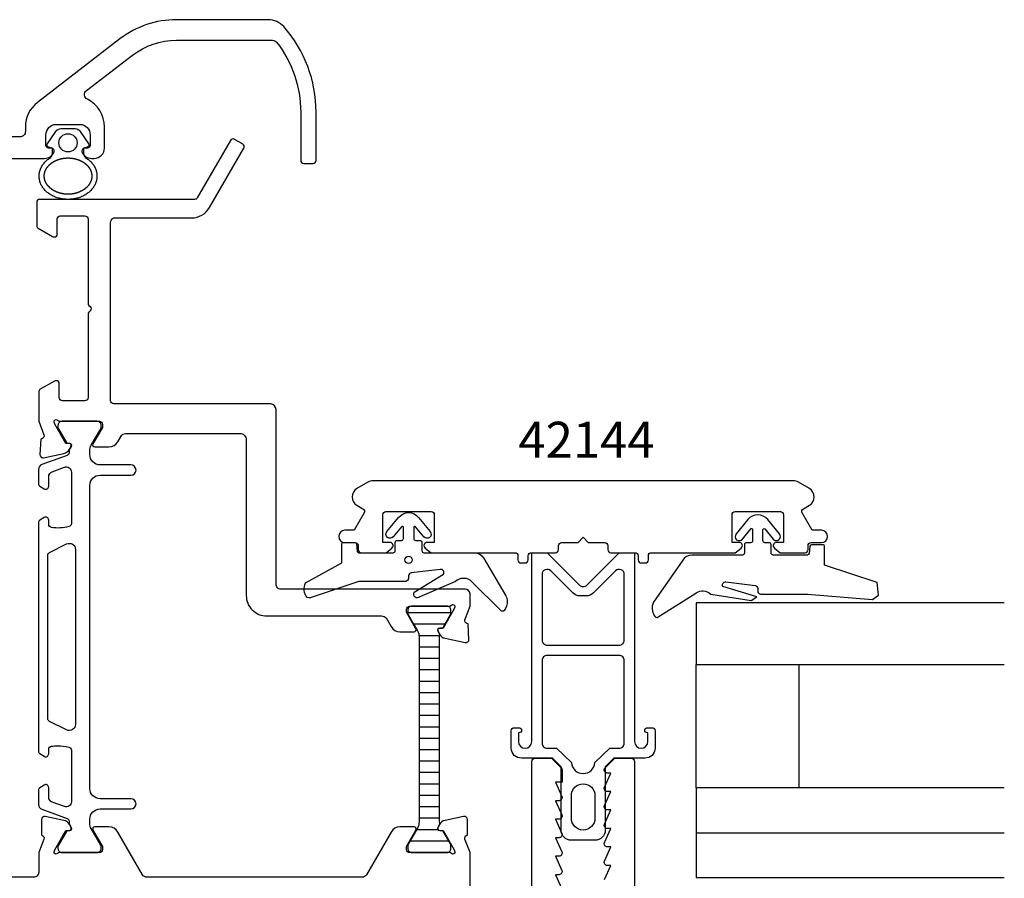
# Model space of a CAD drawing. Extents: x -125 to 41, y -45 to 124.
# Drawn here: x -55 to 41, y 41 to 124 of the extents above; entities that cross this region are included whole.
import ezdxf

# ---------------------------------------------------------------- set-up
doc = ezdxf.new("R2010")
doc.units = 0
doc.header["$LTSCALE"] = 4
doc.layers.get('0').update_dxf_attribs({"linetype": 'CONTINUOUS'})
for name, color, linetype in [('SAPA_ARTIKELNR', 4, 'CONTINUOUS'), ('SAPA_FOGBAND', 2, 'CONTINUOUS'), ('SAPA_GLAS', 4, 'CONTINUOUS'), ('SAPA_ISOLATOR', 4, 'CONTINUOUS'), ('SAPA_PROFIL', 7, 'CONTINUOUS')]:
    doc.layers.add(name, color=color, linetype=linetype)
doc.styles.add('ISO', font='txt')

# ---------------------------------------------------------------- blocks, each defined once
blk = doc.blocks.new('*U73')
at = {"layer": 'SAPA_ARTIKELNR', "style": 'ISO'}
blk.add_text('42144', height=3.5, dxfattribs=at).set_placement((-6.3, 81.75))
blk = doc.blocks.new('*X82')
at = {"color": 0}
for p, q in [((-17.073, 66.675), (-12.873, 66.675)), ((-16.514, 65.564), (-13.432, 65.564)), ((-15.982, 64.452), (-13.964, 64.452)), ((-15.973, 63.341), (-13.973, 63.341)), ((-15.973, 62.23), (-13.973, 62.23)), ((-15.973, 61.119), (-13.973, 61.119)), ((-15.973, 60.008), (-13.973, 60.008)), ((-15.973, 58.896), (-13.973, 58.896)), ((-15.973, 57.785), (-13.973, 57.785)), ((-15.973, 56.674), (-13.973, 56.674)), ((-15.973, 55.562), (-13.973, 55.562)), ((-15.973, 54.451), (-13.973, 54.451)), ((-15.973, 53.34), (-13.973, 53.34)), ((-15.973, 52.229), (-13.973, 52.229)), ((-15.973, 51.117), (-13.973, 51.117)), ((-15.973, 50.006), (-13.973, 50.006)), ((-15.973, 48.895), (-13.973, 48.895)), ((-15.973, 47.784), (-13.973, 47.784)), ((-15.973, 46.672), (-13.973, 46.672)), ((-16.211, 45.561), (-14.126, 45.561)), ((-16.852, 44.45), (-13.093, 44.45)), ((-16.845, 43.339), (-13.101, 43.339))]:
    blk.add_line(p, q, dxfattribs=at)

msp = doc.modelspace()

# ---------------------------------------------------------------- linework, layer by layer
at = {"layer": 'SAPA_FOGBAND'}
msp.add_lwpolyline([(-51.985, 110.89, 0.273015), (-51.65, 111.389), (-51.65, 111.89), (-52.052, 111.998, -0.499537), (-52.171, 112.294), (-51.346, 113.524, -0.250021), (-50.848, 113.79), (-49.452, 113.79, -0.250021), (-48.954, 113.524), (-48.129, 112.294, -0.499537), (-48.248, 111.998), (-48.65, 111.89), (-48.65, 111.389, 0.302527), (-48.315, 110.89)], format="xyb", dxfattribs=at)
for points in [[(-22.231, 73.5, -0.381212), (-22.082, 73.367), (-21.998, 72.633, 0.381212), (-21.849, 72.5), (-18.498, 72.5, 0.414214), (-18.298, 72.7), (-18.298, 73.5, -0.414214), (-18.098, 73.7), (-17.698, 73.7, 0.414214), (-17.498, 73.9), (-17.498, 74.972, 0.703826), (-17.675, 75.035), (-18.489, 74.046, -1), (-19.107, 74.554), (-17.963, 75.944, -0.224239), (-16.998, 76.4, -0.224239), (-16.032, 75.944), (-14.889, 74.554, -1), (-15.507, 74.046), (-16.32, 75.035, 0.703826), (-16.498, 74.972), (-16.498, 73.9, 0.414214), (-16.298, 73.7), (-15.898, 73.7, -0.414214), (-15.698, 73.5), (-15.698, 72.7, 0.414214), (-15.498, 72.5), (-10.568, 72.5, -0.266334), (-9.705, 72.005), (-7.536, 68.3, -0.133186), (-7.399, 67.795, -0.179817), (-7.697, 66.864, -0.42947), (-7.987, 66.853), (-10.859, 69.709, 0.198217), (-11.564, 70), (-11.683, 70, 0.208482), (-12.415, 69.681), (-15.894, 68.22, -0.917401), (-16.444, 68.646), (-13.605, 70.421, 0.631398), (-13.895, 70.878), (-16.734, 70.532, 0.379101), (-16.998, 70.234), (-16.998, 70, -0.414214), (-17.298, 69.7), (-21.849, 69.7), (-26.578, 68.115, -0.071697), (-26.867, 68.127, -0.142204), (-27.156, 68.822, -0.142204), (-27.028, 69.563), (-23.498, 71.5), (-23.498, 73.35, -0.414214), (-23.348, 73.5)], [(15.698, 72.476, -0.414214), (15.498, 72.276), (10.568, 72.276, 0.266334), (9.705, 71.781), (6.855, 67.693, 0.052861), (6.768, 67.501, 0.238936), (7.016, 66.257, 0.42947), (7.306, 66.245), (10.859, 68.485, -0.198217), (11.564, 68.776), (11.683, 68.776, -0.208482), (12.415, 68.456), (16.363, 67.836), (16.916, 68.199), (13.605, 69.197, -0.631398), (13.895, 69.654), (16.734, 69.308, -0.379101), (16.998, 69.01), (16.998, 68.776, 0.414214), (17.298, 68.476), (21.849, 68.476), (28.177, 67.954), (28.177, 67.954), (28.765, 68.37, -0.014419), (28.628, 69.615), (23.498, 71.276), (23.498, 73.126, 0.414214), (23.348, 73.276), (22.231, 73.276, 0.381212), (22.082, 73.143), (21.998, 72.409, -0.381212), (21.849, 72.276), (18.498, 72.276, -0.414214), (18.298, 72.476), (18.298, 73.276, 0.414214), (18.098, 73.476), (17.698, 73.476, -0.414214), (17.498, 73.676), (17.498, 74.747, -0.703826), (17.675, 74.811), (18.489, 73.821, 1), (19.107, 74.33), (17.963, 75.72, 0.224239), (16.998, 76.176, 0.224239), (16.032, 75.72), (14.889, 74.33, 1), (15.507, 73.821), (16.32, 74.811, -0.703826), (16.498, 74.747), (16.498, 73.676, -0.414214), (16.298, 73.476), (15.898, 73.476, 0.414214), (15.698, 73.276)]]:
    msp.add_lwpolyline(points, format="xyb", close=True, dxfattribs=at)
for points in [[(-48.315, 110.89, 0), (-48.235, 110.833, 0), (-48.158, 110.773, 0), (-48.084, 110.711, 0), (-48.013, 110.646, 0), (-47.945, 110.58, 0), (-47.88, 110.512, 0), (-47.818, 110.441, 0), (-47.76, 110.369, 0), (-47.705, 110.295, 0), (-47.654, 110.219, 0), (-47.606, 110.142, 0), (-47.562, 110.064, 0), (-47.522, 109.984, 0), (-47.485, 109.903, 0), (-47.453, 109.821, 0), (-47.424, 109.738, 0), (-47.399, 109.654, 0), (-47.378, 109.57, 0), (-47.361, 109.484, 0), (-47.349, 109.399, 0), (-47.34, 109.313, 0), (-47.335, 109.227, 0), (-47.335, 109.141, 0), (-47.338, 109.055, 0), (-47.346, 108.969, 0), (-47.357, 108.883, 0), (-47.373, 108.798, 0), (-47.392, 108.713, 0), (-47.416, 108.629, 0), (-47.443, 108.546, 0), (-47.475, 108.464, 0), (-47.51, 108.382, 0), (-47.549, 108.302, 0), (-47.592, 108.223, 0), (-47.638, 108.146, 0), (-47.688, 108.07, 0), (-47.742, 107.995, 0), (-47.799, 107.922, 0), (-47.86, 107.851, 0), (-47.924, 107.782, 0), (-47.991, 107.715, 0), (-48.061, 107.65, 0), (-48.134, 107.587, 0), (-48.211, 107.527, 0), (-48.289, 107.469, 0), (-48.371, 107.413, 0), (-48.455, 107.36, 0), (-48.542, 107.309, 0), (-48.631, 107.261, 0), (-48.722, 107.216, 0), (-48.815, 107.174, 0), (-48.91, 107.135, 0), (-49.007, 107.098, 0), (-49.106, 107.065, 0), (-49.206, 107.034, 0), (-49.307, 107.007, 0), (-49.41, 106.983, 0), (-49.514, 106.962, 0), (-49.618, 106.944, 0), (-49.724, 106.929, 0), (-49.83, 106.918, 0), (-49.936, 106.91, 0), (-50.043, 106.905, 0), (-50.15, 106.903, 0), (-50.257, 106.905, 0), (-50.364, 106.91, 0), (-50.47, 106.918, 0), (-50.576, 106.929, 0), (-50.682, 106.944, 0), (-50.786, 106.962, 0), (-50.89, 106.983, 0), (-50.993, 107.007, 0), (-51.094, 107.034, 0), (-51.194, 107.065, 0), (-51.293, 107.098, 0), (-51.39, 107.135, 0), (-51.485, 107.174, 0), (-51.578, 107.216, 0), (-51.669, 107.261, 0), (-51.758, 107.309, 0), (-51.845, 107.36, 0), (-51.929, 107.413, 0), (-52.011, 107.469, 0), (-52.09, 107.527, 0), (-52.166, 107.587, 0), (-52.239, 107.65, 0), (-52.309, 107.715, 0), (-52.376, 107.782, 0), (-52.44, 107.851, 0), (-52.501, 107.922, 0), (-52.558, 107.995, 0), (-52.611, 108.07, 0), (-52.662, 108.146, 0), (-52.708, 108.223, 0), (-52.751, 108.302, 0), (-52.79, 108.382, 0), (-52.825, 108.464, 0), (-52.857, 108.546, 0), (-52.884, 108.629, 0), (-52.908, 108.713, 0), (-52.927, 108.798, 0), (-52.943, 108.883, 0), (-52.955, 108.969, 0), (-52.962, 109.055, 0), (-52.965, 109.141, 0), (-52.965, 109.227, 0), (-52.96, 109.313, 0), (-52.951, 109.399, 0), (-52.938, 109.484, 0), (-52.922, 109.57, 0), (-52.901, 109.654, 0), (-52.876, 109.738, 0), (-52.847, 109.821, 0), (-52.815, 109.903, 0), (-52.778, 109.984, 0), (-52.738, 110.064, 0), (-52.694, 110.142, 0), (-52.646, 110.219, 0), (-52.595, 110.295, 0), (-52.54, 110.369, 0), (-52.482, 110.441, 0), (-52.42, 110.512, 0), (-52.355, 110.58, 0), (-52.287, 110.646, 0), (-52.216, 110.711, 0), (-52.142, 110.773, 0), (-52.065, 110.833, 0), (-51.985, 110.89, 0)], [(-52.466, 109.17, 0), (-52.466, 109.181, 0), (-52.465, 109.191, 0), (-52.465, 109.201, 0), (-52.465, 109.211, 0), (-52.465, 109.221, 0), (-52.464, 109.231, 0), (-52.464, 109.241, 0), (-52.463, 109.251, 0), (-52.462, 109.261, 0), (-52.462, 109.272, 0), (-52.461, 109.282, 0), (-52.46, 109.292, 0), (-52.459, 109.302, 0), (-52.458, 109.312, 0), (-52.457, 109.322, 0), (-52.456, 109.332, 0), (-52.455, 109.342, 0), (-52.453, 109.352, 0), (-52.452, 109.363, 0), (-52.45, 109.373, 0), (-52.449, 109.383, 0), (-52.447, 109.393, 0), (-52.445, 109.403, 0), (-52.443, 109.413, 0), (-52.441, 109.423, 0), (-52.44, 109.433, 0), (-52.438, 109.443, 0), (-52.435, 109.453, 0), (-52.433, 109.463, 0), (-52.431, 109.473, 0), (-52.428, 109.483, 0), (-52.426, 109.493, 0), (-52.424, 109.503, 0), (-52.421, 109.513, 0), (-52.418, 109.523, 0), (-52.416, 109.533, 0), (-52.413, 109.543, 0), (-52.41, 109.553, 0), (-52.407, 109.563, 0), (-52.404, 109.573, 0), (-52.401, 109.583, 0), (-52.397, 109.593, 0), (-52.394, 109.603, 0), (-52.391, 109.613, 0), (-52.387, 109.623, 0), (-52.384, 109.633, 0), (-52.38, 109.643, 0), (-52.376, 109.653, 0), (-52.373, 109.663, 0), (-52.369, 109.673, 0), (-52.365, 109.683, 0), (-52.361, 109.693, 0), (-52.357, 109.702, 0), (-52.352, 109.712, 0), (-52.348, 109.722, 0), (-52.344, 109.732, 0), (-52.34, 109.742, 0), (-52.335, 109.752, 0), (-52.33, 109.761, 0), (-52.326, 109.771, 0), (-52.321, 109.781, 0), (-52.316, 109.791, 0), (-52.311, 109.8, 0), (-52.306, 109.81, 0), (-52.301, 109.82, 0), (-52.296, 109.829, 0), (-52.291, 109.839, 0), (-52.286, 109.849, 0), (-52.28, 109.858, 0), (-52.275, 109.868, 0), (-52.269, 109.878, 0), (-52.264, 109.887, 0), (-52.258, 109.897, 0), (-52.252, 109.906, 0), (-52.246, 109.916, 0), (-52.241, 109.926, 0), (-52.235, 109.935, 0), (-52.228, 109.945, 0), (-52.222, 109.954, 0), (-52.216, 109.963, 0), (-52.21, 109.973, 0), (-52.203, 109.982, 0), (-52.197, 109.992, 0), (-52.19, 110.001, 0), (-52.184, 110.01, 0), (-52.177, 110.02, 0), (-52.17, 110.029, 0), (-52.163, 110.038, 0), (-52.156, 110.048, 0), (-52.149, 110.057, 0), (-52.142, 110.066, 0), (-52.135, 110.075, 0), (-52.128, 110.084, 0), (-52.12, 110.094, 0), (-52.113, 110.103, 0), (-52.105, 110.112, 0), (-52.098, 110.121, 0), (-52.09, 110.13, 0), (-52.082, 110.139, 0), (-52.075, 110.148, 0), (-52.067, 110.157, 0), (-52.059, 110.166, 0), (-52.051, 110.174, 0), (-52.043, 110.183, 0), (-52.034, 110.192, 0), (-52.026, 110.201, 0), (-52.018, 110.21, 0), (-52.009, 110.218, 0), (-52.001, 110.227, 0), (-51.992, 110.236, 0), (-51.984, 110.244, 0), (-51.975, 110.253, 0), (-51.966, 110.261, 0), (-51.957, 110.27, 0), (-51.949, 110.278, 0), (-51.94, 110.287, 0), (-51.931, 110.295, 0), (-51.921, 110.304, 0), (-51.912, 110.312, 0), (-51.903, 110.32, 0), (-51.894, 110.329, 0), (-51.884, 110.337, 0), (-51.875, 110.345, 0), (-51.865, 110.353, 0), (-51.855, 110.361, 0), (-51.846, 110.369, 0), (-51.836, 110.377, 0), (-51.826, 110.385, 0), (-51.816, 110.393, 0), (-51.806, 110.401, 0), (-51.796, 110.409, 0), (-51.786, 110.417, 0), (-51.776, 110.425, 0), (-51.765, 110.432, 0), (-51.755, 110.44, 0), (-51.745, 110.448, 0), (-51.734, 110.455, 0), (-51.724, 110.463, 0), (-51.713, 110.47, 0), (-51.702, 110.478, 0), (-51.692, 110.485, 0), (-51.681, 110.492, 0), (-51.67, 110.5, 0), (-51.659, 110.507, 0), (-51.648, 110.514, 0), (-51.637, 110.521, 0), (-51.626, 110.528, 0), (-51.615, 110.536, 0), (-51.603, 110.543, 0), (-51.592, 110.55, 0), (-51.581, 110.556, 0), (-51.569, 110.563, 0), (-51.558, 110.57, 0), (-51.546, 110.577, 0), (-51.534, 110.584, 0), (-51.523, 110.59, 0), (-51.511, 110.597, 0), (-51.499, 110.603, 0), (-51.487, 110.61, 0), (-51.475, 110.616, 0), (-51.463, 110.623, 0), (-51.451, 110.629, 0), (-51.439, 110.635, 0), (-51.427, 110.641, 0), (-51.415, 110.648, 0), (-51.403, 110.654, 0), (-51.39, 110.66, 0), (-51.378, 110.666, 0), (-51.366, 110.672, 0), (-51.353, 110.678, 0), (-51.341, 110.683, 0), (-51.328, 110.689, 0), (-51.315, 110.695, 0), (-51.303, 110.7, 0), (-51.29, 110.706, 0), (-51.277, 110.712, 0), (-51.264, 110.717, 0), (-51.252, 110.722, 0), (-51.239, 110.728, 0), (-51.226, 110.733, 0), (-51.213, 110.738, 0), (-51.2, 110.743, 0), (-51.187, 110.749, 0), (-51.173, 110.754, 0), (-51.16, 110.759, 0), (-51.147, 110.763, 0), (-51.134, 110.768, 0), (-51.12, 110.773, 0), (-51.107, 110.778, 0), (-51.094, 110.782, 0), (-51.08, 110.787, 0), (-51.067, 110.792, 0), (-51.053, 110.796, 0), (-51.04, 110.8, 0), (-51.026, 110.805, 0), (-51.012, 110.809, 0), (-50.999, 110.813, 0), (-50.985, 110.817, 0), (-50.971, 110.822, 0), (-50.957, 110.826, 0), (-50.944, 110.829, 0), (-50.93, 110.833, 0), (-50.916, 110.837, 0), (-50.902, 110.841, 0), (-50.888, 110.845, 0), (-50.874, 110.848, 0), (-50.86, 110.852, 0), (-50.846, 110.855, 0), (-50.832, 110.859, 0), (-50.818, 110.862, 0), (-50.803, 110.865, 0), (-50.789, 110.868, 0), (-50.775, 110.871, 0), (-50.761, 110.874, 0), (-50.747, 110.877, 0), (-50.732, 110.88, 0), (-50.718, 110.883, 0), (-50.704, 110.886, 0), (-50.689, 110.889, 0), (-50.675, 110.891, 0), (-50.66, 110.894, 0), (-50.646, 110.896, 0), (-50.632, 110.899, 0), (-50.617, 110.901, 0), (-50.602, 110.903, 0), (-50.588, 110.905, 0), (-50.574, 110.908, 0), (-50.559, 110.91, 0), (-50.544, 110.912, 0), (-50.53, 110.913, 0), (-50.515, 110.915, 0), (-50.501, 110.917, 0), (-50.486, 110.919, 0), (-50.471, 110.92, 0), (-50.456, 110.922, 0), (-50.442, 110.923, 0), (-50.427, 110.925, 0), (-50.412, 110.926, 0), (-50.398, 110.927, 0), (-50.383, 110.928, 0), (-50.368, 110.93, 0), (-50.353, 110.931, 0), (-50.339, 110.932, 0), (-50.324, 110.932, 0), (-50.309, 110.933, 0), (-50.294, 110.934, 0), (-50.28, 110.935, 0), (-50.265, 110.935, 0), (-50.25, 110.936, 0), (-50.235, 110.936, 0), (-50.22, 110.937, 0), (-50.206, 110.937, 0), (-50.191, 110.937, 0), (-50.176, 110.937, 0), (-50.161, 110.938, 0), (-50.146, 110.938, 0), (-50.132, 110.938, 0), (-50.117, 110.937, 0), (-50.102, 110.937, 0), (-50.087, 110.937, 0), (-50.072, 110.937, 0), (-50.057, 110.936, 0), (-50.043, 110.936, 0), (-50.028, 110.935, 0), (-50.013, 110.935, 0), (-49.998, 110.934, 0), (-49.983, 110.933, 0), (-49.969, 110.932, 0), (-49.954, 110.931, 0), (-49.939, 110.93, 0), (-49.924, 110.929, 0), (-49.91, 110.928, 0), (-49.895, 110.927, 0), (-49.88, 110.926, 0), (-49.865, 110.924, 0), (-49.851, 110.923, 0), (-49.836, 110.921, 0), (-49.821, 110.92, 0), (-49.807, 110.918, 0), (-49.792, 110.916, 0), (-49.778, 110.915, 0), (-49.763, 110.913, 0), (-49.748, 110.911, 0), (-49.734, 110.909, 0), (-49.719, 110.907, 0), (-49.705, 110.904, 0), (-49.69, 110.902, 0), (-49.676, 110.9, 0), (-49.661, 110.897, 0), (-49.647, 110.895, 0), (-49.632, 110.892, 0), (-49.618, 110.89, 0), (-49.604, 110.887, 0), (-49.589, 110.884, 0), (-49.575, 110.882, 0), (-49.561, 110.879, 0), (-49.546, 110.876, 0), (-49.532, 110.873, 0), (-49.518, 110.87, 0), (-49.504, 110.867, 0), (-49.49, 110.863, 0), (-49.475, 110.86, 0), (-49.461, 110.857, 0), (-49.447, 110.853, 0), (-49.433, 110.85, 0), (-49.419, 110.846, 0), (-49.405, 110.843, 0), (-49.391, 110.839, 0), (-49.377, 110.835, 0), (-49.364, 110.831, 0), (-49.35, 110.827, 0), (-49.336, 110.823, 0), (-49.322, 110.819, 0), (-49.308, 110.815, 0), (-49.295, 110.811, 0), (-49.281, 110.807, 0), (-49.267, 110.803, 0), (-49.254, 110.798, 0), (-49.24, 110.794, 0), (-49.227, 110.789, 0), (-49.213, 110.785, 0), (-49.2, 110.78, 0), (-49.186, 110.775, 0), (-49.173, 110.771, 0), (-49.16, 110.766, 0), (-49.146, 110.761, 0), (-49.133, 110.756, 0), (-49.12, 110.751, 0), (-49.107, 110.746, 0), (-49.094, 110.741, 0), (-49.081, 110.736, 0), (-49.068, 110.73, 0), (-49.055, 110.725, 0), (-49.042, 110.72, 0), (-49.029, 110.714, 0), (-49.016, 110.709, 0), (-49.004, 110.703, 0), (-48.991, 110.698, 0), (-48.978, 110.692, 0), (-48.966, 110.686, 0), (-48.953, 110.681, 0), (-48.941, 110.675, 0), (-48.928, 110.669, 0), (-48.916, 110.663, 0), (-48.903, 110.657, 0), (-48.891, 110.651, 0), (-48.879, 110.645, 0), (-48.867, 110.638, 0), (-48.855, 110.632, 0), (-48.843, 110.626, 0), (-48.831, 110.62, 0), (-48.819, 110.613, 0), (-48.807, 110.607, 0), (-48.795, 110.6, 0), (-48.783, 110.594, 0), (-48.771, 110.587, 0), (-48.76, 110.58, 0), (-48.748, 110.574, 0), (-48.737, 110.567, 0), (-48.725, 110.56, 0), (-48.714, 110.553, 0), (-48.702, 110.546, 0), (-48.691, 110.539, 0), (-48.68, 110.532, 0), (-48.669, 110.525, 0), (-48.658, 110.518, 0), (-48.647, 110.511, 0), (-48.636, 110.503, 0), (-48.625, 110.496, 0), (-48.614, 110.489, 0), (-48.603, 110.481, 0), (-48.593, 110.474, 0), (-48.582, 110.466, 0), (-48.571, 110.459, 0), (-48.561, 110.451, 0), (-48.55, 110.444, 0), (-48.54, 110.436, 0), (-48.53, 110.428, 0), (-48.519, 110.421, 0), (-48.509, 110.413, 0), (-48.499, 110.405, 0), (-48.489, 110.397, 0), (-48.479, 110.389, 0), (-48.469, 110.381, 0), (-48.459, 110.373, 0), (-48.45, 110.365, 0), (-48.44, 110.357, 0), (-48.43, 110.349, 0), (-48.421, 110.341, 0), (-48.411, 110.333, 0), (-48.402, 110.324, 0), (-48.393, 110.316, 0), (-48.383, 110.308, 0), (-48.374, 110.299, 0), (-48.365, 110.291, 0), (-48.356, 110.283, 0), (-48.347, 110.274, 0), (-48.338, 110.266, 0), (-48.329, 110.257, 0), (-48.321, 110.249, 0), (-48.312, 110.24, 0), (-48.303, 110.231, 0), (-48.295, 110.223, 0), (-48.286, 110.214, 0), (-48.278, 110.205, 0), (-48.27, 110.196, 0), (-48.261, 110.188, 0), (-48.253, 110.179, 0), (-48.245, 110.17, 0), (-48.237, 110.161, 0), (-48.229, 110.152, 0), (-48.221, 110.143, 0), (-48.214, 110.134, 0), (-48.206, 110.125, 0), (-48.198, 110.116, 0), (-48.191, 110.107, 0), (-48.183, 110.098, 0), (-48.176, 110.089, 0), (-48.169, 110.08, 0), (-48.161, 110.071, 0), (-48.154, 110.061, 0), (-48.147, 110.052, 0), (-48.14, 110.043, 0), (-48.133, 110.034, 0), (-48.126, 110.024, 0), (-48.12, 110.015, 0), (-48.113, 110.006, 0), (-48.106, 109.996, 0), (-48.1, 109.987, 0), (-48.093, 109.978, 0), (-48.087, 109.968, 0), (-48.081, 109.959, 0), (-48.075, 109.949, 0), (-48.069, 109.94, 0), (-48.062, 109.93, 0), (-48.056, 109.921, 0), (-48.051, 109.911, 0), (-48.045, 109.902, 0), (-48.039, 109.892, 0), (-48.033, 109.883, 0), (-48.028, 109.873, 0), (-48.022, 109.863, 0), (-48.017, 109.854, 0), (-48.012, 109.844, 0), (-48.007, 109.834, 0), (-48.001, 109.825, 0), (-47.996, 109.815, 0), (-47.991, 109.805, 0), (-47.986, 109.796, 0), (-47.981, 109.786, 0), (-47.977, 109.776, 0), (-47.972, 109.766, 0), (-47.967, 109.757, 0), (-47.963, 109.747, 0), (-47.958, 109.737, 0), (-47.954, 109.727, 0), (-47.95, 109.717, 0), (-47.946, 109.707, 0), (-47.941, 109.698, 0), (-47.937, 109.688, 0), (-47.933, 109.678, 0), (-47.929, 109.668, 0), (-47.926, 109.658, 0), (-47.922, 109.648, 0), (-47.918, 109.638, 0), (-47.915, 109.628, 0), (-47.911, 109.618, 0), (-47.908, 109.608, 0), (-47.904, 109.598, 0), (-47.901, 109.588, 0), (-47.898, 109.578, 0), (-47.895, 109.568, 0), (-47.892, 109.558, 0), (-47.889, 109.548, 0), (-47.886, 109.538, 0), (-47.883, 109.528, 0), (-47.88, 109.518, 0), (-47.878, 109.508, 0), (-47.875, 109.498, 0), (-47.873, 109.488, 0), (-47.87, 109.478, 0), (-47.868, 109.468, 0), (-47.866, 109.458, 0), (-47.864, 109.448, 0), (-47.861, 109.438, 0), (-47.859, 109.428, 0), (-47.858, 109.418, 0), (-47.856, 109.408, 0), (-47.854, 109.398, 0), (-47.852, 109.388, 0), (-47.851, 109.378, 0), (-47.849, 109.367, 0), (-47.847, 109.357, 0), (-47.846, 109.347, 0), (-47.845, 109.337, 0), (-47.844, 109.327, 0), (-47.842, 109.317, 0), (-47.841, 109.307, 0), (-47.84, 109.297, 0), (-47.839, 109.287, 0), (-47.839, 109.277, 0), (-47.838, 109.266, 0), (-47.837, 109.256, 0), (-47.837, 109.246, 0), (-47.836, 109.236, 0), (-47.836, 109.226, 0), (-47.835, 109.216, 0), (-47.835, 109.206, 0), (-47.834, 109.196, 0), (-47.834, 109.186, 0), (-47.834, 109.175, 0), (-47.834, 109.165, 0), (-47.834, 109.155, 0), (-47.834, 109.145, 0), (-47.835, 109.135, 0), (-47.835, 109.125, 0), (-47.835, 109.115, 0), (-47.836, 109.105, 0), (-47.836, 109.094, 0), (-47.837, 109.084, 0), (-47.838, 109.074, 0), (-47.839, 109.064, 0), (-47.839, 109.054, 0), (-47.84, 109.044, 0), (-47.841, 109.034, 0), (-47.842, 109.024, 0), (-47.843, 109.014, 0), (-47.845, 109.004, 0), (-47.846, 108.993, 0), (-47.847, 108.983, 0), (-47.849, 108.973, 0), (-47.85, 108.963, 0), (-47.852, 108.953, 0), (-47.854, 108.943, 0), (-47.856, 108.933, 0), (-47.857, 108.923, 0), (-47.859, 108.913, 0), (-47.861, 108.903, 0), (-47.864, 108.893, 0), (-47.866, 108.883, 0), (-47.868, 108.873, 0), (-47.87, 108.863, 0), (-47.873, 108.853, 0), (-47.875, 108.843, 0), (-47.878, 108.833, 0), (-47.88, 108.823, 0), (-47.883, 108.812, 0), (-47.886, 108.802, 0), (-47.889, 108.792, 0), (-47.892, 108.783, 0), (-47.895, 108.773, 0), (-47.898, 108.763, 0), (-47.901, 108.753, 0), (-47.904, 108.743, 0), (-47.908, 108.733, 0), (-47.911, 108.723, 0), (-47.914, 108.713, 0), (-47.918, 108.703, 0), (-47.922, 108.693, 0), (-47.925, 108.683, 0), (-47.929, 108.673, 0), (-47.933, 108.663, 0), (-47.937, 108.653, 0), (-47.941, 108.644, 0), (-47.945, 108.634, 0), (-47.95, 108.624, 0), (-47.954, 108.614, 0), (-47.958, 108.604, 0), (-47.963, 108.594, 0), (-47.967, 108.584, 0), (-47.972, 108.575, 0), (-47.977, 108.565, 0), (-47.981, 108.555, 0), (-47.986, 108.545, 0), (-47.991, 108.536, 0), (-47.996, 108.526, 0), (-48.001, 108.516, 0), (-48.007, 108.506, 0), (-48.012, 108.497, 0), (-48.017, 108.487, 0), (-48.023, 108.477, 0), (-48.028, 108.468, 0), (-48.034, 108.458, 0), (-48.039, 108.449, 0), (-48.045, 108.439, 0), (-48.051, 108.429, 0), (-48.057, 108.42, 0), (-48.063, 108.41, 0), (-48.069, 108.401, 0), (-48.075, 108.391, 0), (-48.081, 108.382, 0), (-48.087, 108.372, 0), (-48.094, 108.363, 0), (-48.1, 108.354, 0), (-48.107, 108.344, 0), (-48.113, 108.335, 0), (-48.12, 108.326, 0), (-48.127, 108.316, 0), (-48.133, 108.307, 0), (-48.14, 108.298, 0), (-48.147, 108.288, 0), (-48.154, 108.279, 0), (-48.162, 108.27, 0), (-48.169, 108.261, 0), (-48.176, 108.252, 0), (-48.183, 108.243, 0), (-48.191, 108.234, 0), (-48.198, 108.225, 0), (-48.206, 108.215, 0), (-48.214, 108.206, 0), (-48.221, 108.197, 0), (-48.229, 108.189, 0), (-48.237, 108.18, 0), (-48.245, 108.171, 0), (-48.253, 108.162, 0), (-48.261, 108.153, 0), (-48.27, 108.144, 0), (-48.278, 108.136, 0), (-48.286, 108.127, 0), (-48.295, 108.118, 0), (-48.303, 108.109, 0), (-48.312, 108.101, 0), (-48.32, 108.092, 0), (-48.329, 108.084, 0), (-48.338, 108.075, 0), (-48.347, 108.067, 0), (-48.356, 108.058, 0), (-48.365, 108.05, 0), (-48.374, 108.041, 0), (-48.383, 108.033, 0), (-48.392, 108.025, 0), (-48.402, 108.016, 0), (-48.411, 108.008, 0), (-48.42, 108, 0), (-48.43, 107.992, 0), (-48.44, 107.984, 0), (-48.449, 107.976, 0), (-48.459, 107.968, 0), (-48.469, 107.96, 0), (-48.479, 107.952, 0), (-48.489, 107.944, 0), (-48.499, 107.936, 0), (-48.509, 107.928, 0), (-48.519, 107.92, 0), (-48.529, 107.912, 0), (-48.54, 107.905, 0), (-48.55, 107.897, 0), (-48.561, 107.89, 0), (-48.571, 107.882, 0), (-48.582, 107.874, 0), (-48.592, 107.867, 0), (-48.603, 107.86, 0), (-48.614, 107.852, 0), (-48.625, 107.845, 0), (-48.636, 107.838, 0), (-48.647, 107.83, 0), (-48.658, 107.823, 0), (-48.669, 107.816, 0), (-48.68, 107.809, 0), (-48.691, 107.802, 0), (-48.703, 107.795, 0), (-48.714, 107.788, 0), (-48.725, 107.781, 0), (-48.737, 107.774, 0), (-48.748, 107.767, 0), (-48.76, 107.761, 0), (-48.772, 107.754, 0), (-48.783, 107.747, 0), (-48.795, 107.741, 0), (-48.807, 107.734, 0), (-48.819, 107.728, 0), (-48.831, 107.721, 0), (-48.843, 107.715, 0), (-48.855, 107.709, 0), (-48.867, 107.703, 0), (-48.879, 107.696, 0), (-48.891, 107.69, 0), (-48.904, 107.684, 0), (-48.916, 107.678, 0), (-48.928, 107.672, 0), (-48.941, 107.666, 0), (-48.953, 107.66, 0), (-48.966, 107.655, 0), (-48.978, 107.649, 0), (-48.991, 107.643, 0), (-49.004, 107.637, 0), (-49.016, 107.632, 0), (-49.029, 107.626, 0), (-49.042, 107.621, 0), (-49.055, 107.616, 0), (-49.068, 107.61, 0), (-49.081, 107.605, 0), (-49.094, 107.6, 0), (-49.107, 107.595, 0), (-49.12, 107.59, 0), (-49.133, 107.585, 0), (-49.146, 107.58, 0), (-49.16, 107.575, 0), (-49.173, 107.57, 0), (-49.186, 107.565, 0), (-49.2, 107.561, 0), (-49.213, 107.556, 0), (-49.227, 107.551, 0), (-49.24, 107.547, 0), (-49.254, 107.542, 0), (-49.267, 107.538, 0), (-49.281, 107.534, 0), (-49.294, 107.53, 0), (-49.308, 107.525, 0), (-49.322, 107.521, 0), (-49.336, 107.517, 0), (-49.349, 107.513, 0), (-49.363, 107.509, 0), (-49.377, 107.506, 0), (-49.391, 107.502, 0), (-49.405, 107.498, 0), (-49.419, 107.495, 0), (-49.433, 107.491, 0), (-49.447, 107.488, 0), (-49.461, 107.484, 0), (-49.475, 107.481, 0), (-49.489, 107.477, 0), (-49.504, 107.474, 0), (-49.518, 107.471, 0), (-49.532, 107.468, 0), (-49.546, 107.465, 0), (-49.561, 107.462, 0), (-49.575, 107.459, 0), (-49.589, 107.456, 0), (-49.604, 107.454, 0), (-49.618, 107.451, 0), (-49.632, 107.449, 0), (-49.647, 107.446, 0), (-49.661, 107.444, 0), (-49.676, 107.441, 0), (-49.69, 107.439, 0), (-49.705, 107.437, 0), (-49.719, 107.435, 0), (-49.734, 107.432, 0), (-49.748, 107.43, 0), (-49.763, 107.428, 0), (-49.778, 107.427, 0), (-49.792, 107.425, 0), (-49.807, 107.423, 0), (-49.822, 107.421, 0), (-49.836, 107.42, 0), (-49.851, 107.418, 0), (-49.865, 107.417, 0), (-49.88, 107.415, 0), (-49.895, 107.414, 0), (-49.91, 107.413, 0), (-49.924, 107.412, 0), (-49.939, 107.411, 0), (-49.954, 107.41, 0), (-49.969, 107.409, 0), (-49.983, 107.408, 0), (-49.998, 107.407, 0), (-50.013, 107.406, 0), (-50.028, 107.406, 0), (-50.043, 107.405, 0), (-50.057, 107.405, 0), (-50.072, 107.404, 0), (-50.087, 107.404, 0), (-50.102, 107.403, 0), (-50.117, 107.403, 0), (-50.132, 107.403, 0), (-50.146, 107.403, 0), (-50.161, 107.403, 0), (-50.176, 107.403, 0), (-50.191, 107.403, 0), (-50.206, 107.404, 0), (-50.22, 107.404, 0), (-50.235, 107.404, 0), (-50.25, 107.405, 0), (-50.265, 107.405, 0), (-50.28, 107.406, 0), (-50.294, 107.407, 0), (-50.309, 107.407, 0), (-50.324, 107.408, 0), (-50.339, 107.409, 0), (-50.353, 107.41, 0), (-50.368, 107.411, 0), (-50.383, 107.412, 0), (-50.398, 107.413, 0), (-50.412, 107.415, 0), (-50.427, 107.416, 0), (-50.442, 107.417, 0), (-50.456, 107.419, 0), (-50.471, 107.42, 0), (-50.486, 107.422, 0), (-50.501, 107.424, 0), (-50.515, 107.426, 0), (-50.53, 107.427, 0), (-50.544, 107.429, 0), (-50.559, 107.431, 0), (-50.573, 107.433, 0), (-50.588, 107.436, 0), (-50.602, 107.438, 0), (-50.617, 107.44, 0), (-50.632, 107.442, 0), (-50.646, 107.445, 0), (-50.66, 107.447, 0), (-50.675, 107.45, 0), (-50.689, 107.452, 0), (-50.703, 107.455, 0), (-50.718, 107.458, 0), (-50.732, 107.461, 0), (-50.746, 107.464, 0), (-50.761, 107.467, 0), (-50.775, 107.47, 0), (-50.789, 107.473, 0), (-50.803, 107.476, 0), (-50.818, 107.479, 0), (-50.832, 107.483, 0), (-50.846, 107.486, 0), (-50.86, 107.489, 0), (-50.874, 107.493, 0), (-50.888, 107.496, 0), (-50.902, 107.5, 0), (-50.916, 107.504, 0), (-50.93, 107.508, 0), (-50.944, 107.512, 0), (-50.957, 107.515, 0), (-50.971, 107.519, 0), (-50.985, 107.523, 0), (-50.999, 107.528, 0), (-51.012, 107.532, 0), (-51.026, 107.536, 0), (-51.04, 107.54, 0), (-51.053, 107.545, 0), (-51.067, 107.549, 0), (-51.08, 107.554, 0), (-51.094, 107.558, 0), (-51.107, 107.563, 0), (-51.12, 107.568, 0), (-51.134, 107.572, 0), (-51.147, 107.577, 0), (-51.16, 107.582, 0), (-51.173, 107.587, 0), (-51.187, 107.592, 0), (-51.2, 107.597, 0), (-51.213, 107.602, 0), (-51.226, 107.608, 0), (-51.239, 107.613, 0), (-51.252, 107.618, 0), (-51.265, 107.624, 0), (-51.277, 107.629, 0), (-51.29, 107.635, 0), (-51.303, 107.64, 0), (-51.316, 107.646, 0), (-51.328, 107.652, 0), (-51.341, 107.657, 0), (-51.353, 107.663, 0), (-51.366, 107.669, 0), (-51.378, 107.675, 0), (-51.391, 107.681, 0), (-51.403, 107.687, 0), (-51.415, 107.693, 0), (-51.427, 107.699, 0), (-51.439, 107.706, 0), (-51.451, 107.712, 0), (-51.463, 107.718, 0), (-51.475, 107.725, 0), (-51.487, 107.731, 0), (-51.499, 107.737, 0), (-51.511, 107.744, 0), (-51.523, 107.751, 0), (-51.534, 107.757, 0), (-51.546, 107.764, 0), (-51.557, 107.771, 0), (-51.569, 107.778, 0), (-51.58, 107.784, 0), (-51.592, 107.791, 0), (-51.603, 107.798, 0), (-51.614, 107.805, 0), (-51.626, 107.812, 0), (-51.637, 107.82, 0), (-51.648, 107.827, 0), (-51.659, 107.834, 0), (-51.67, 107.841, 0), (-51.681, 107.849, 0), (-51.691, 107.856, 0), (-51.702, 107.863, 0), (-51.713, 107.871, 0), (-51.723, 107.878, 0), (-51.734, 107.886, 0), (-51.744, 107.893, 0), (-51.755, 107.901, 0), (-51.765, 107.909, 0), (-51.776, 107.916, 0), (-51.786, 107.924, 0), (-51.796, 107.932, 0), (-51.806, 107.94, 0), (-51.816, 107.948, 0), (-51.826, 107.956, 0), (-51.836, 107.964, 0), (-51.846, 107.972, 0), (-51.855, 107.98, 0), (-51.865, 107.988, 0), (-51.875, 107.996, 0), (-51.884, 108.004, 0), (-51.894, 108.012, 0), (-51.903, 108.021, 0), (-51.912, 108.029, 0), (-51.922, 108.037, 0), (-51.931, 108.046, 0), (-51.94, 108.054, 0), (-51.949, 108.062, 0), (-51.958, 108.071, 0), (-51.967, 108.079, 0), (-51.975, 108.088, 0), (-51.984, 108.097, 0), (-51.993, 108.105, 0), (-52.001, 108.114, 0), (-52.01, 108.122, 0), (-52.018, 108.131, 0), (-52.026, 108.14, 0), (-52.035, 108.149, 0), (-52.043, 108.158, 0), (-52.051, 108.166, 0), (-52.059, 108.175, 0), (-52.067, 108.184, 0), (-52.075, 108.193, 0), (-52.083, 108.202, 0), (-52.09, 108.211, 0), (-52.098, 108.22, 0), (-52.106, 108.229, 0), (-52.113, 108.238, 0), (-52.12, 108.247, 0), (-52.128, 108.256, 0), (-52.135, 108.266, 0), (-52.142, 108.275, 0), (-52.149, 108.284, 0), (-52.156, 108.293, 0), (-52.163, 108.302, 0), (-52.17, 108.312, 0), (-52.177, 108.321, 0), (-52.184, 108.33, 0), (-52.19, 108.34, 0), (-52.197, 108.349, 0), (-52.203, 108.358, 0), (-52.21, 108.368, 0), (-52.216, 108.377, 0), (-52.222, 108.387, 0), (-52.228, 108.396, 0), (-52.234, 108.406, 0), (-52.24, 108.415, 0), (-52.246, 108.425, 0), (-52.252, 108.434, 0), (-52.258, 108.444, 0), (-52.264, 108.453, 0), (-52.269, 108.463, 0), (-52.275, 108.473, 0), (-52.28, 108.482, 0), (-52.285, 108.492, 0), (-52.291, 108.501, 0), (-52.296, 108.511, 0), (-52.301, 108.521, 0), (-52.306, 108.531, 0), (-52.311, 108.54, 0), (-52.316, 108.55, 0), (-52.321, 108.56, 0), (-52.326, 108.57, 0), (-52.33, 108.579, 0), (-52.335, 108.589, 0), (-52.339, 108.599, 0), (-52.344, 108.609, 0), (-52.348, 108.619, 0), (-52.352, 108.629, 0), (-52.356, 108.638, 0), (-52.361, 108.648, 0), (-52.365, 108.658, 0), (-52.369, 108.668, 0), (-52.373, 108.678, 0), (-52.376, 108.688, 0), (-52.38, 108.698, 0), (-52.384, 108.708, 0), (-52.387, 108.718, 0), (-52.391, 108.728, 0), (-52.394, 108.738, 0), (-52.397, 108.748, 0), (-52.401, 108.758, 0), (-52.404, 108.768, 0), (-52.407, 108.778, 0), (-52.41, 108.788, 0), (-52.413, 108.798, 0), (-52.416, 108.808, 0), (-52.418, 108.818, 0), (-52.421, 108.828, 0), (-52.424, 108.838, 0), (-52.426, 108.848, 0), (-52.428, 108.858, 0), (-52.431, 108.868, 0), (-52.433, 108.878, 0), (-52.435, 108.888, 0), (-52.438, 108.898, 0), (-52.44, 108.908, 0), (-52.441, 108.918, 0), (-52.443, 108.928, 0), (-52.445, 108.938, 0), (-52.447, 108.948, 0), (-52.449, 108.958, 0), (-52.45, 108.968, 0), (-52.452, 108.978, 0), (-52.453, 108.989, 0), (-52.455, 108.999, 0), (-52.456, 109.009, 0), (-52.457, 109.019, 0), (-52.458, 109.029, 0), (-52.459, 109.039, 0), (-52.46, 109.049, 0), (-52.461, 109.059, 0), (-52.462, 109.069, 0), (-52.462, 109.079, 0), (-52.463, 109.09, 0), (-52.464, 109.1, 0), (-52.464, 109.11, 0), (-52.465, 109.12, 0), (-52.465, 109.13, 0), (-52.465, 109.14, 0), (-52.465, 109.15, 0), (-52.466, 109.16, 0), (-52.466, 109.17, 0)]]:
    msp.add_polyline3d(points, dxfattribs=at)
for centre, radius in [((-50.15, 112.412), 0.889), ((-16.998, 71.808), 0.35)]:
    msp.add_circle(centre, radius, dxfattribs=at)
at = {"layer": 'SAPA_GLAS'}
msp.add_line((11, 45.24), (41, 45.24), dxfattribs=at)
for points in [[(41, 67.62), (11, 67.62), (11, 61.62), (41, 61.62)], [(11, 49.62), (11, 61.62), (21, 61.62), (21, 49.62), (11, 49.62)], [(41, 49.62), (11, 49.62), (11, 40.86), (41, 40.86)]]:
    msp.add_lwpolyline(points, dxfattribs=at)
at = {"layer": 'SAPA_PROFIL'}
for points in [[(-69.2, 110.9), (-52.432, 110.9, 0.28969), (-51.529, 111.471, 0.55076), (-51.8, 111.9), (-52.05, 111.9, -0.414214), (-52.3, 112.15), (-52.3, 113.2, -0.414214), (-51.3, 114.2), (-49, 114.2, -0.414214), (-48, 113.2), (-48, 112.15, -0.414214), (-48.25, 111.9), (-48.5, 111.9, 0.55076), (-48.771, 111.471, 0.28969), (-47.868, 110.9), (-47.6, 110.9, 0.414214), (-46.6, 111.9), (-46.6, 113.962, 0.285144), (-48.269, 116.65, -0.554625), (-48.352, 117.494), (-43.871, 120.946, -0.165573), (-39.6, 122.4), (-30.237, 122.4, -0.230921), (-29.843, 122.208, -0.167291), (-27.5, 115.4), (-27.5, 110.7, 0.414214), (-27.2, 110.4), (-26.3, 110.4, 0.414214), (-26, 110.7), (-26, 115.4, 0.183163), (-29.156, 123.726, 0.214757), (-30.653, 124.4), (-39.6, 124.4, 0.165573), (-45.092, 122.53), (-53.131, 116.338, 0.232683), (-54.3, 113.962), (-54.3, 113.5, -0.414214), (-54.8, 113), (-71.4, 113, 0.414214)], [(-53.001, 85.294), (-52.492, 83.977, -0.414214), (-52.692, 83.603), (-52.804, 83.572), (-52.885, 82.063, 0.494013), (-52.523, 81.753), (-50.555, 82.164, 0.221695), (-50.014, 82.57), (-49.862, 82.855, 0.57735), (-50.045, 83.149), (-50.366, 83.138), (-51.451, 85.024), (-51.509, 85.215, -0.762586), (-51.179, 85.4, 0.213422), (-50.955, 85.3), (-47.102, 85.3, -0.414214), (-46.802, 85), (-46.802, 84.7), (-47.726, 83.1, 0.57735), (-47.553, 82.8), (-46.167, 82.8, 0.267949), (-45.301, 83.3), (-44.984, 83.85, -0.267949), (-44.551, 84.1), (-33.301, 84.1, -0.345568), (-32.801, 83.547), (-32.801, 68.347, 0.414214), (-30.801, 66.347), (-19.624, 66.347, -0.22918), (-19.191, 66.15), (-18.7, 65.3, 0.267949), (-17.834, 64.8), (-16.449, 64.8, 0.57735), (-16.276, 65.1), (-17.199, 66.7), (-17.199, 67, -0.414214), (-16.899, 67.3), (-13.046, 67.3, 0.21342), (-12.823, 67.4, -0.762586), (-12.493, 67.215), (-12.551, 67.024), (-13.635, 65.138), (-13.957, 65.149, 0.57735), (-14.14, 64.855), (-13.988, 64.57, 0.221695), (-13.447, 64.164), (-11.478, 63.753, 0.494013), (-11.116, 64.063), (-11.198, 65.572), (-11.31, 65.603, -0.414214), (-11.51, 65.977), (-11.001, 67.294), (-11.001, 68.5, 0.394761), (-11.501, 68.947), (-29.401, 68.947, -0.414214), (-29.901, 69.447), (-29.901, 86.447, 0.345568), (-30.401, 87), (-45.701, 87, -0.414214), (-46.001, 87.3), (-46.001, 104.65, -0.324936), (-45.701, 105.1), (-38.116, 105.1, 0.267949), (-36.384, 106.1), (-33.041, 111.89, 0.414214), (-33.151, 112.3), (-33.93, 112.75, 0.414214), (-34.34, 112.64), (-37.567, 107.05, -0.267949), (-37.827, 106.9), (-52.901, 106.9, 0.414214), (-53.201, 106.6), (-53.201, 104.347, 0.267949), (-53.051, 104.087), (-51.67, 103.29, 0.131652), (-51.52, 103.25), (-51.501, 103.25, 0.414214), (-51.201, 103.55), (-51.201, 105, -0.414214), (-50.901, 105.3), (-48.501, 105.3, -0.414214), (-48.201, 105), (-48.201, 96.799, 0.198912), (-48.113, 96.586), (-47.989, 96.462, -0.414214), (-47.989, 96.038), (-48.113, 95.914, 0.198912), (-48.201, 95.701), (-48.201, 87.6, -0.414214), (-48.501, 87.3), (-50.701, 87.3, -0.414214), (-51.001, 87.6), (-51.001, 88.95, 0.414214), (-51.301, 89.25), (-51.32, 89.25, 0.131652), (-51.47, 89.21), (-52.851, 88.413, 0.267949), (-53.001, 88.153), (-53.001, 85.294)], [(-11, 39), (-11, 43.302), (-11.511, 44.623, -0.414214), (-11.311, 44.997), (-11.263, 45.012), (-11.263, 46.515, 0.476976), (-11.634, 46.817), (-13.448, 46.436, 0.221695), (-13.988, 46.03), (-14.141, 45.745, 0.57735), (-13.958, 45.451), (-13.636, 45.462), (-12.551, 43.576), (-12.493, 43.385, -0.762586), (-12.824, 43.2, 0.213422), (-13.047, 43.3), (-16.899, 43.3, -0.414214), (-17.199, 43.6), (-17.199, 43.9), (-16.275, 45.5, 0.57735), (-16.448, 45.8), (-17.834, 45.8, 0.267949), (-18.7, 45.3), (-21.096, 41.15, -0.267949), (-21.529, 40.9), (-42.471, 40.9, -0.267949), (-42.904, 41.15), (-45.3, 45.3, 0.267949), (-46.166, 45.8), (-47.552, 45.8, 0.57735), (-47.725, 45.5), (-46.801, 43.9), (-46.801, 43.6, -0.414214), (-47.101, 43.3), (-50.954, 43.3, 0.213422), (-51.178, 43.2, -0.762586), (-51.508, 43.385), (-51.45, 43.576), (-50.366, 45.462), (-50.044, 45.451, 0.57735), (-49.861, 45.745), (-50.013, 46.03, 0.221695), (-50.554, 46.436), (-52.367, 46.817, 0.476976), (-52.739, 46.515), (-52.739, 45.012), (-52.691, 44.997, -0.414214), (-52.491, 44.623), (-53.001, 43.302), (-53.001, 42.9), (-53, 41.4, -0.414214), (-53.5, 40.9), (-65.73, 40.9, -0.356394)]]:
    msp.add_lwpolyline(points, format="xyb", dxfattribs=at)
at = {"layer": 'SAPA_PROFIL', "color": 4}
for points in [[(-52.485, 49.882), (-52.892, 49.618, 0.253968), (-53.028, 49.367), (-53.028, 47.985, 0.315299), (-52.699, 47.515), (-50.238, 46.62, -0.269496), (-50.045, 46.388, -0.061269), (-50.032, 46.096), (-49.83, 45.746, -0.57735), (-50.012, 45.431), (-50.279, 45.431), (-51.088, 44.033, 0.131822), (-51.128, 43.882), (-51.128, 43.7, 0.414214), (-50.728, 43.3), (-47.328, 43.3, 0.414214), (-46.928, 43.7), (-46.928, 43.88, 0.131652), (-46.968, 44.03), (-47.894, 45.634, -0.131652), (-48.028, 46.134), (-48.028, 46.55, -0.414214), (-47.028, 47.55), (-44.028, 47.55, 1), (-44.028, 48.55), (-47.028, 48.55, -0.414214), (-48.028, 49.55), (-48.028, 79.05, -0.414214), (-47.028, 80.05), (-44.028, 80.05, 1), (-44.028, 81.05), (-47.028, 81.05, -0.414214), (-48.028, 82.05), (-48.028, 82.466, -0.131652), (-47.894, 82.966), (-46.968, 84.57, 0.131652), (-46.928, 84.72), (-46.928, 84.9, 0.414214), (-47.328, 85.3), (-50.728, 85.3, 0.414214), (-51.128, 84.9), (-51.128, 84.718, 0.131822), (-51.088, 84.567), (-50.279, 83.169), (-50.012, 83.169, -0.57735), (-49.83, 82.854), (-50.032, 82.504, -0.061269), (-50.045, 82.212, -0.269496), (-50.238, 81.98), (-52.699, 81.085, 0.315299), (-53.028, 80.615), (-53.028, 79.233, 0.253968), (-52.892, 78.982), (-52.485, 78.718, 0.586218), (-52.028, 78.973), (-52.028, 79.915, -0.315299), (-51.699, 80.384), (-50.499, 80.821, -0.520567), (-49.828, 80.351), (-49.828, 75.335, -0.370252), (-50.083, 75.038, -0.098237), (-51.77, 74.948, -0.373506), (-52.028, 75.245), (-52.028, 75.673, 0.592006), (-52.489, 75.926), (-52.892, 75.665, 0.253968), (-53.028, 75.414), (-53.028, 53.186, 0.253968), (-52.892, 52.935), (-52.489, 52.674, 0.592006), (-52.028, 52.927), (-52.028, 53.355, -0.373506), (-51.77, 53.652, -0.03559), (-51.154, 53.696, -0.062428), (-50.083, 53.562, -0.370252), (-49.828, 53.265), (-49.828, 48.249, -0.520567), (-50.499, 47.779), (-51.699, 48.216, -0.315299), (-52.028, 48.685), (-52.028, 49.627, 0.586218), (-52.485, 49.882, 0)], [(5, 54.11, 1), (6.3, 54.11), (6.3, 54.96), (6.25, 54.96, -1), (6.25, 55.46), (6.7, 55.46, -0.414214), (7, 55.16), (7, 53.46, -0.422579), (6, 52.5), (3, 52.5), (2.15, 51.65), (2.15, 45.5, -0.414214), (1.15, 44.5), (-1.15, 44.5, -0.414214), (-2.15, 45.5), (-2.15, 51.65), (-3, 52.5), (-6, 52.5, -0.422579), (-7, 53.46), (-7, 55.16, -0.414214), (-6.7, 55.46), (-6.25, 55.46, -1), (-6.25, 54.96), (-6.3, 54.96), (-6.3, 54.11, 1), (-5, 54.11), (-5, 67.05), (-5, 72.5), (-3.5, 72.5), (-0.354, 69.353, 0.414214), (0.354, 69.353), (3.5, 72.5), (5, 72.5), (5, 67.05), (5, 54.41)], [(4, 64), (4, 67.05), (4, 70.378, 0.668179), (3.146, 70.732), (1, 68.585, -0.198912), (0.293, 68.292), (-0.293, 68.292, -0.198912), (-1, 68.585), (-3.146, 70.732, 0.668179), (-4, 70.378), (-4, 67.05), (-4, 64, 0.414214), (-3.5, 63.5), (3.5, 63.5, 0.414214)], [(-14.114, 64.854, -0.57735), (-13.932, 65.169), (-13.66, 65.169), (-13.469, 65.5), (-12.901, 66.483, 0.131652), (-12.873, 66.588), (-12.873, 66.9, 0.414214), (-13.273, 67.3), (-16.673, 67.3, 0.414214), (-17.073, 66.9), (-17.073, 66.588, 0.131652), (-17.045, 66.483), (-16.477, 65.5), (-16.134, 64.905, -0.131652), (-15.973, 64.305), (-15.973, 57.3), (-15.973, 46.295, -0.131652), (-16.134, 45.695), (-17.045, 44.117, 0.131652), (-17.073, 44.012), (-17.073, 43.7, 0.414214), (-16.673, 43.3), (-13.273, 43.3, 0.414214), (-12.873, 43.7), (-12.873, 44.012, 0.131652), (-12.901, 44.117), (-13.66, 45.431), (-13.932, 45.431, -0.57735), (-14.114, 45.746), (-13.945, 46.038, -0.053887), (-13.973, 46.295), (-13.973, 57.3), (-13.973, 64.305, -0.053887), (-13.945, 64.562)], [(-2.586, 53.46), (-1.147, 52.06, 0.925177), (1.147, 52.06), (2.586, 53.46), (3.5, 53.46, 0.414214), (4, 53.96), (4, 62, 0.414214), (3.5, 62.5), (-3.5, 62.5, 0.414214), (-4, 62), (-4, 53.96, 0.414214), (-3.5, 53.46)], [(1.15, 48.85), (1.15, 46.65, -1), (-1.15, 46.65), (-1.15, 48.85, -1)]]:
    msp.add_lwpolyline(points, format="xyb", close=True, dxfattribs=at)
at = {"layer": 'SAPA_PROFIL'}
for points in [[(-50.955, 85.3), (-50.955, 85.3)], [(-13.046, 67.3), (-13.046, 67.3)]]:
    msp.add_lwpolyline(points, dxfattribs=at)
at = {"layer": 'SAPA_PROFIL', "color": 7, "linetype": 'CONTINUOUS'}
msp.add_lwpolyline([(-22.03, 78.748, 0.57735), (-22.03, 77.119), (-21.436, 76.776, -0.414214), (-21.326, 76.367), (-22.3, 74.68), (-23.2, 74.68, 1), (-23.2, 73.48), (-22.198, 73.48, -0.414214), (-21.898, 73.18), (-21.898, 72.8, 0.414214), (-21.598, 72.5), (-19.19, 72.5), (-18.611, 72.958, 0.7106), (-18.798, 73.493), (-19.498, 73.493), (-19.498, 76.2, -0.414214), (-19.198, 76.5), (-14.798, 76.5, -0.414214), (-14.498, 76.2), (-14.498, 73.493), (-15.198, 73.493, 0.7106), (-15.384, 72.958), (-14.805, 72.5), (-6.65, 72.5, -0.414214), (-6.35, 72.2), (-6.35, 71.8, 0.414214), (-6.05, 71.5), (-5.65, 71.5, 0.414214), (-5.35, 71.8), (-5.35, 72.2, -0.414214), (-5.05, 72.5), (-2.7, 72.5, 0.414214), (-2.4, 72.8), (-2.4, 73.2, -0.414214), (-2.1, 73.5), (-0.5, 73.5), (0, 74), (0.5, 73.5), (2.1, 73.5, -0.414214), (2.4, 73.2), (2.4, 72.8, 0.414214), (2.7, 72.5), (5.05, 72.5, -0.414214), (5.35, 72.2), (5.35, 71.8, 0.414214), (5.65, 71.5), (6.05, 71.5, 0.414214), (6.35, 71.8), (6.35, 72.2, -0.414214), (6.65, 72.5), (14.805, 72.5), (15.384, 72.958, 0.7106), (15.198, 73.493), (14.498, 73.493), (14.498, 76.2, -0.414214), (14.798, 76.5), (19.198, 76.5, -0.414214), (19.498, 76.2), (19.498, 73.493), (18.798, 73.493, 0.7106), (18.611, 72.958), (19.19, 72.5), (21.598, 72.5, 0.414214), (21.898, 72.8), (21.898, 73.18, -0.414214), (22.198, 73.48), (23.2, 73.48, 1), (23.2, 74.68), (22.3, 74.68), (21.326, 76.367, -0.414214), (21.436, 76.776), (22.03, 77.119, 0.57735), (22.03, 78.748), (20.959, 79.366, 0.131652), (20.459, 79.5), (-20.459, 79.5, 0.131652), (-20.959, 79.366)], format="xyb", close=True, dxfattribs=at)
at = {"layer": 'SAPA_PROFIL', "color": 4}
msp.add_lwpolyline([(-50.296, 73.349, -0.557165), (-49.428, 72.812), (-49.428, 55.788, -0.557165), (-50.296, 55.251), (-51.962, 56.081, -0.284386), (-52.128, 56.35), (-52.128, 72.25, -0.284386), (-51.962, 72.519), (-50.296, 73.349)], format="xyb", dxfattribs=at)
at = {"layer": 'SAPA_PROFIL', "flags": 128}
for points in [[(-5, 14.5), (-5, 52.2, -0.414214), (-4.7, 52.5), (-3.076, 52.5), (-2.138, 51.562, -0.198912), (-2.05, 51.35), (-2.05, 50.15), (-2.7, 50.15), (-2.077, 48.773, -0.545021), (-2.35, 48.35), (-2.7, 48.35), (-2.077, 46.973, -0.545021), (-2.35, 46.55), (-2.7, 46.55), (-2.077, 45.173, -0.545021), (-2.35, 44.75), (-2.7, 44.75), (-2.077, 43.373, -0.545021), (-2.35, 42.95), (-2.7, 42.95), (-2.077, 41.573, -0.545021), (-2.35, 41.15), (-2.7, 41.15), (-2.077, 39.773, -0.545021)], [(2.077, 40.673), (2.7, 42.05), (2.35, 42.05, -0.545021), (2.077, 42.473), (2.7, 43.85), (2.35, 43.85, -0.545021), (2.077, 44.273), (2.7, 45.65), (2.35, 45.65, -0.545021), (2.077, 46.073), (2.7, 47.45), (2.35, 47.45, -0.545021), (2.077, 47.873), (2.7, 49.25), (2.35, 49.25, -0.545021), (2.077, 49.673), (2.7, 51.05), (2.35, 51.05, -0.668179), (2.138, 51.562), (3.076, 52.5), (4.7, 52.5, -0.414214), (5, 52.2), (5, 14.5, 0.414214)]]:
    msp.add_lwpolyline(points, format="xyb", dxfattribs=at)

# ---------------------------------------------------------------- block references
msp.add_blockref('*U73', (0, 0))
at = {"layer": 'SAPA_ISOLATOR', "linetype": 'CONTINUOUS'}
msp.add_blockref('*X82', (0, 0), dxfattribs=at)

doc.saveas('drawing.dxf')
